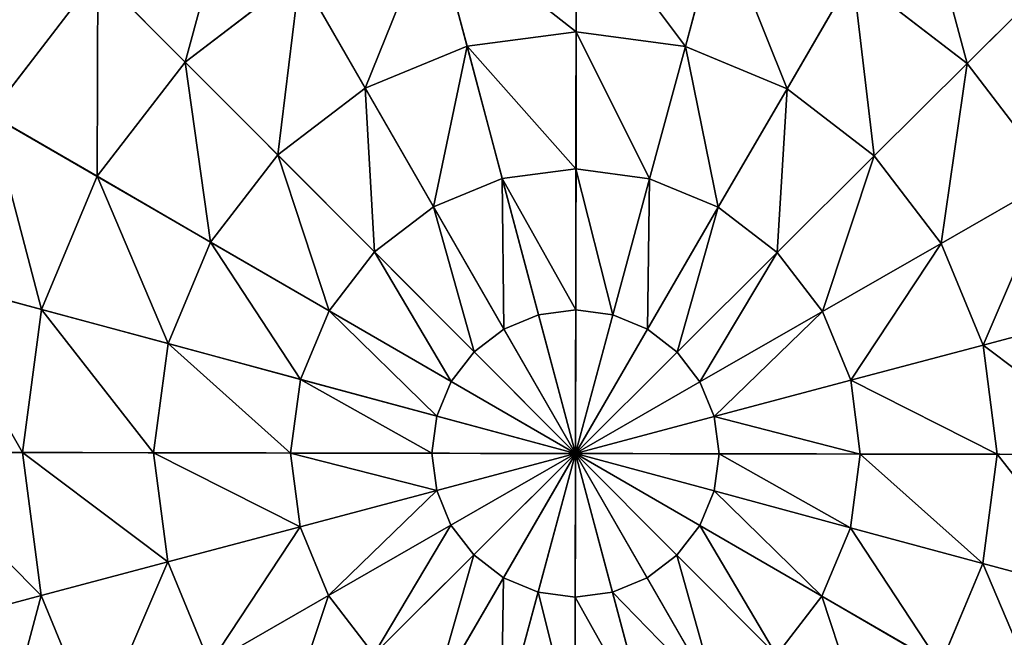
# Model space of a CAD drawing. Extents: x -6213 to -588, y -2822 to 2802.
# Drawn here: x -2185 to -1981, y -1419 to -1291 of the extents above; entities that cross this region are included whole.
import ezdxf

# ---------------------------------------------------------------- set-up
doc = ezdxf.new("R2010")
doc.units = 0
doc.layers.get('0').update_dxf_attribs({"color": 13, "linetype": 'CONTINUOUS'})

# ---------------------------------------------------------------- blocks, each defined once
blk = doc.blocks.new('SKUPINA_5')
at = {"color": 105}
for p, q in [((2880.53, 391.1), (2975.33, 624.59)), ((2826.12, 519.89, 193.62), (2794.65, 501.42, 193.62)), ((2836.07, 496.35, 211.14), (2826.12, 519.89, 193.62)), ((2864.82, 504.27, 211.14), (2836.07, 496.35, 211.14)), ((2868.55, 477.43, 225.32), (2864.82, 504.27, 211.14)), ((2891.3, 477.59, 225.32), (2894.65, 504.48, 211.14)), ((2810.34, 481.26, 211.14), (2794.65, 501.42, 193.62)), ((2923.51, 496.96, 211.14), (2913.32, 471.86, 225.32)), ((2836.07, 496.35, 211.14), (2810.34, 481.26, 211.14)), ((2846.61, 471.39, 225.32), (2836.07, 496.35, 211.14)), ((2647.04, 485.91), (2880.53, 391.1)), ((2933.1, 460.62, 225.32), (2949.45, 482.23, 211.14)), ((2810.34, 481.26, 211.14), (2789.4, 460.02, 211.14)), ((2826.98, 459.88, 225.32), (2810.34, 481.26, 211.14)), ((2868.55, 477.43, 225.32), (2846.61, 471.39, 225.32)), ((2891.3, 477.59, 225.32), (2868.55, 477.43, 225.32)), ((2872.44, 449.39, 235.98), (2868.55, 477.43, 225.32)), ((2887.8, 449.5, 235.98), (2891.3, 477.59, 225.32)), ((2913.32, 471.86, 225.32), (2891.3, 477.59, 225.32)), ((2789.4, 460.02, 211.14), (2769.02, 475.43, 193.62)), ((2846.61, 471.39, 225.32), (2826.98, 459.88, 225.32)), ((2857.63, 445.31, 235.98), (2846.61, 471.39, 225.32)), ((2913.32, 471.86, 225.32), (2902.67, 445.63, 235.98)), ((2933.1, 460.62, 225.32), (2913.32, 471.86, 225.32)), ((2789.4, 460.02, 211.14), (2774.66, 434.09, 211.14)), ((2811.01, 443.68, 225.32), (2789.4, 460.02, 211.14)), ((2826.98, 459.88, 225.32), (2811.01, 443.68, 225.32)), ((2844.38, 437.54, 235.98), (2826.98, 459.88, 225.32)), ((2916.02, 438.04, 235.98), (2933.1, 460.62, 225.32)), ((2949.3, 444.64, 225.32), (2933.1, 460.62, 225.32)), ((2949.3, 444.64, 225.32), (2970.68, 461.29, 211.14)), ((2985.78, 435.56, 211.14), (2970.68, 461.29, 211.14)), ((2872.44, 449.39, 235.98), (2857.63, 445.31, 235.98)), ((2887.8, 449.5, 235.98), (2872.44, 449.39, 235.98)), ((2876.45, 420.49, 242.98), (2872.44, 449.39, 235.98)), ((2884.19, 420.55, 242.98), (2887.8, 449.5, 235.98)), ((2902.67, 445.63, 235.98), (2887.8, 449.5, 235.98)), ((2902.67, 445.63, 235.98), (2891.69, 418.6, 242.98)), ((2916.02, 438.04, 235.98), (2902.67, 445.63, 235.98)), ((2774.66, 434.09, 211.14), (2750.99, 443.7, 193.62)), ((2811.01, 443.68, 225.32), (2799.77, 423.89, 225.32)), ((2833.59, 426.6, 235.98), (2811.01, 443.68, 225.32)), ((2857.63, 445.31, 235.98), (2844.38, 437.54, 235.98)), ((2868.98, 418.44, 242.98), (2857.63, 445.31, 235.98)), ((2926.96, 427.25, 235.98), (2949.3, 444.64, 225.32)), ((2960.82, 425.02, 225.32), (2949.3, 444.64, 225.32)), ((2985.78, 435.56, 211.14), (3009.31, 445.5, 193.62)), ((2844.38, 437.54, 235.98), (2833.59, 426.6, 235.98)), ((2862.3, 414.52, 242.98), (2844.38, 437.54, 235.98)), ((2898.43, 414.77, 242.98), (2916.02, 438.04, 235.98)), ((2926.96, 427.25, 235.98), (2916.02, 438.04, 235.98)), ((2960.82, 425.02, 225.32), (2985.78, 435.56, 211.14)), ((2993.7, 406.8, 211.14), (2985.78, 435.56, 211.14)), ((2774.66, 434.09, 211.14), (2767.14, 405.22, 211.14)), ((2799.77, 423.89, 225.32), (2774.66, 434.09, 211.14)), ((2903.94, 409.33, 242.98), (2926.96, 427.25, 235.98)), ((2934.74, 414, 235.98), (2926.96, 427.25, 235.98)), ((2833.59, 426.6, 235.98), (2826, 413.24, 235.98)), ((2856.86, 409, 242.98), (2833.59, 426.6, 235.98)), ((2799.77, 423.89, 225.32), (2794.03, 401.87, 225.32)), ((2826, 413.24, 235.98), (2799.77, 423.89, 225.32)), ((2934.74, 414, 235.98), (2960.82, 425.02, 225.32)), ((2966.86, 403.08, 225.32), (2960.82, 425.02, 225.32)), ((2876.45, 420.49, 242.98), (2868.98, 418.44, 242.98)), ((2884.19, 420.55, 242.98), (2876.45, 420.49, 242.98)), ((2880.53, 391.1, 246.24), (2876.45, 420.49, 242.98)), ((2880.53, 391.1, 246.24), (2884.19, 420.55, 242.98)), ((2891.69, 418.6, 242.98), (2884.19, 420.55, 242.98)), ((2868.98, 418.44, 242.98), (2862.3, 414.52, 242.98)), ((2880.53, 391.1, 246.24), (2868.98, 418.44, 242.98)), ((2891.69, 418.6, 242.98), (2880.53, 391.1, 246.24)), ((2898.43, 414.77, 242.98), (2891.69, 418.6, 242.98)), ((2826, 413.24, 235.98), (2822.13, 398.37, 235.98)), ((2853.03, 402.26, 242.98), (2826, 413.24, 235.98)), ((2862.3, 414.52, 242.98), (2856.86, 409, 242.98)), ((2880.53, 391.1, 246.24), (2862.3, 414.52, 242.98)), ((2880.53, 391.1, 246.24), (2898.43, 414.77, 242.98)), ((2903.94, 409.33, 242.98), (2898.43, 414.77, 242.98)), ((2907.86, 402.65, 242.98), (2934.74, 414, 235.98)), ((2938.82, 399.19, 235.98), (2934.74, 414, 235.98)), ((2856.86, 409, 242.98), (2853.03, 402.26, 242.98)), ((2880.53, 391.1, 246.24), (2856.86, 409, 242.98)), ((2880.53, 391.1, 246.24), (2903.94, 409.33, 242.98)), ((2907.86, 402.65, 242.98), (2903.94, 409.33, 242.98)), ((2767.14, 405.22, 211.14), (2741.79, 408.38, 193.62)), ((2794.03, 401.87, 225.32), (2767.14, 405.22, 211.14)), ((2767.14, 405.22, 211.14), (2767.35, 375.4, 211.14)), ((2966.86, 403.08, 225.32), (2993.7, 406.8, 211.14)), ((2938.82, 399.19, 235.98), (2966.86, 403.08, 225.32)), ((2967.02, 380.33, 225.32), (2966.86, 403.08, 225.32)), ((2794.03, 401.87, 225.32), (2794.19, 379.12, 225.32)), ((2822.13, 398.37, 235.98), (2794.03, 401.87, 225.32)), ((2853.03, 402.26, 242.98), (2851.08, 394.77, 242.98)), ((2880.53, 391.1, 246.24), (2853.03, 402.26, 242.98)), ((2880.53, 391.1, 246.24), (2907.86, 402.65, 242.98)), ((2909.92, 395.18, 242.98), (2907.86, 402.65, 242.98)), ((2909.92, 395.18, 242.98), (2938.82, 399.19, 235.98)), ((2938.92, 383.83, 235.98), (2938.82, 399.19, 235.98)), ((2851.08, 394.77, 242.98), (2822.13, 398.37, 235.98)), ((2822.13, 398.37, 235.98), (2822.23, 383.01, 235.98)), ((2880.53, 391.1, 246.24), (2851.08, 394.77, 242.98)), ((2851.08, 394.77, 242.98), (2851.13, 387.02, 242.98)), ((2880.53, 391.1, 246.24), (2909.92, 395.18, 242.98)), ((2909.97, 387.43, 242.98), (2909.92, 395.18, 242.98)), ((2785.72, 157.61), (2880.53, 391.1)), ((2880.53, 391.1, 246.24), (2851.13, 387.02, 242.98)), ((2880.53, 391.1, 246.24), (2853.19, 379.55, 242.98)), ((2880.53, 391.1, 246.24), (2857.11, 372.87, 242.98)), ((2880.53, 391.1, 246.24), (2862.63, 367.43, 242.98)), ((2880.53, 391.1, 246.24), (2869.36, 363.6, 242.98)), ((2880.53, 391.1, 246.24), (2876.86, 361.65, 242.98)), ((2880.53, 391.1, 246.24), (2884.6, 361.71, 242.98)), ((2880.53, 391.1, 246.24), (2892.07, 363.76, 242.98)), ((2880.53, 391.1, 246.24), (2898.76, 367.68, 242.98)), ((2880.53, 391.1, 246.24), (2904.19, 373.2, 242.98)), ((2880.53, 391.1, 246.24), (2908.02, 379.94, 242.98)), ((2880.53, 391.1, 246.24), (2909.97, 387.43, 242.98)), ((2880.53, 391.1), (3114.01, 296.29)), ((2851.13, 387.02, 242.98), (2822.23, 383.01, 235.98)), ((2851.13, 387.02, 242.98), (2853.19, 379.55, 242.98)), ((2908.02, 379.94, 242.98), (2909.97, 387.43, 242.98)), ((2909.97, 387.43, 242.98), (2938.92, 383.83, 235.98)), ((2822.23, 383.01, 235.98), (2794.19, 379.12, 225.32)), ((2822.23, 383.01, 235.98), (2826.31, 368.2, 235.98)), ((2935.05, 368.96, 235.98), (2938.92, 383.83, 235.98)), ((2938.92, 383.83, 235.98), (2967.02, 380.33, 225.32)), ((2853.19, 379.55, 242.98), (2826.31, 368.2, 235.98)), ((2853.19, 379.55, 242.98), (2857.11, 372.87, 242.98)), ((2904.19, 373.2, 242.98), (2908.02, 379.94, 242.98)), ((2908.02, 379.94, 242.98), (2935.05, 368.96, 235.98)), ((2961.28, 358.31, 225.32), (2967.02, 380.33, 225.32)), ((2967.02, 380.33, 225.32), (2993.91, 376.98, 211.14)), ((2857.11, 372.87, 242.98), (2834.09, 354.95, 235.98)), ((2857.11, 372.87, 242.98), (2862.63, 367.43, 242.98)), ((2898.76, 367.68, 242.98), (2904.19, 373.2, 242.98)), ((2904.19, 373.2, 242.98), (2927.46, 355.6, 235.98)), ((2927.46, 355.6, 235.98), (2935.05, 368.96, 235.98)), ((2935.05, 368.96, 235.98), (2961.28, 358.31, 225.32)), ((2862.63, 367.43, 242.98), (2845.03, 344.16, 235.98)), ((2862.63, 367.43, 242.98), (2869.36, 363.6, 242.98)), ((2892.07, 363.76, 242.98), (2898.76, 367.68, 242.98)), ((2898.76, 367.68, 242.98), (2916.68, 344.66, 235.98)), ((2869.36, 363.6, 242.98), (2858.39, 336.57, 235.98)), ((2869.36, 363.6, 242.98), (2876.86, 361.65, 242.98)), ((2884.6, 361.71, 242.98), (2892.07, 363.76, 242.98)), ((2892.07, 363.76, 242.98), (2903.43, 336.89, 235.98)), ((2876.86, 361.65, 242.98), (2873.25, 332.7, 235.98)), ((2876.86, 361.65, 242.98), (2884.6, 361.71, 242.98)), ((2884.6, 361.71, 242.98), (2888.61, 332.81, 235.98)), ((2950.04, 338.52, 225.32), (2961.28, 358.31, 225.32)), ((2961.28, 358.31, 225.32), (2986.39, 348.11, 211.14)), ((2916.68, 344.66, 235.98), (2927.46, 355.6, 235.98)), ((2927.46, 355.6, 235.98), (2950.04, 338.52, 225.32)), ((2903.43, 336.89, 235.98), (2916.68, 344.66, 235.98)), ((2916.68, 344.66, 235.98), (2934.07, 322.32, 225.32)), ((2934.07, 322.32, 225.32), (2950.04, 338.52, 225.32)), ((2950.04, 338.52, 225.32), (2971.66, 322.18, 211.14))]:
    blk.add_line(p, q, dxfattribs=at)
mesh = blk.add_polyface(dxfattribs=at)
corners = [(2880.53, 391.1), (2679.53, 543.11), (2647.04, 485.91), (2725.73, 589.95), (2782.47, 623.24), (2845.89, 640.71), (2911.67, 641.17), (2975.33, 624.59)]
mesh.append_faces([[corners[k] for k in face] for face in [(0, 1, 2), (6, 0, 7)]], dxfattribs={"vtx0": -1, "color": 105})
mesh.append_faces([[corners[k] for k in face] for face in [(1, 0, 3), (3, 0, 4), (4, 0, 5), (5, 0, 6)]], dxfattribs={"vtx0": -1, "vtx1": -1, "color": 105})
mesh = blk.add_polyface(dxfattribs=at)
corners = [(2880.53, 391.1), (2788.49, 164.44, 32.93), (2785.72, 157.61), (2792.45, 174.2, 64.73), (2797.56, 186.77, 94.99), (2803.74, 201.99, 123.35), (2810.92, 219.69, 149.46), (2819.02, 239.63, 172.98), (2827.93, 261.57, 193.62), (2837.54, 285.24, 211.14), (2847.73, 310.34, 225.32), (2858.39, 336.57, 235.98), (2869.36, 363.6, 242.98), (2880.53, 391.1, 246.24), (2891.69, 418.6, 242.98), (2975.33, 624.59), (2902.67, 445.63, 235.98), (2913.32, 471.86, 225.32), (2923.51, 496.96, 211.14), (2933.12, 520.63, 193.62), (2942.03, 542.57, 172.98), (2950.13, 562.51, 149.46), (2957.31, 580.21, 123.35), (2963.5, 595.43, 94.99), (2968.6, 608, 64.73), (2972.56, 617.76, 32.93)]
mesh.append_faces([[corners[k] for k in face] for face in [(0, 1, 2), (24, 15, 25)]], dxfattribs={"vtx0": -1, "color": 105})
mesh.append_faces([[corners[k] for k in face] for face in [(1, 0, 3), (3, 0, 4), (4, 0, 5), (5, 0, 6), (6, 0, 7), (7, 0, 8), (8, 0, 9), (9, 0, 10), (10, 0, 11), (11, 0, 12), (12, 0, 13), (13, 0, 14), (14, 15, 16), (16, 15, 17), (17, 15, 18), (18, 15, 19), (19, 15, 20), (20, 15, 21), (21, 15, 22), (22, 15, 23), (23, 15, 24)]], dxfattribs={"vtx0": -1, "vtx1": -1, "color": 105})
mesh.append_faces([[corners[k] for k in face] for face in [(14, 0, 15)]], dxfattribs={"vtx0": -1, "vtx2": -1, "color": 105})
mesh = blk.add_polyface(dxfattribs=at)
corners = [(3114.01, 296.29), (2975.33, 624.59), (2880.53, 391.1), (3032.53, 592.09), (3079.38, 545.9), (3112.66, 489.16), (3130.13, 425.74), (3122.3, 328.12), (3130.59, 359.95)]
mesh.append_faces([[corners[k] for k in face] for face in [(0, 1, 2), (6, 7, 8)]], dxfattribs={"vtx0": -1, "color": 105})
mesh.append_faces([[corners[k] for k in face] for face in [(1, 0, 3), (3, 0, 4), (4, 0, 5), (5, 0, 6)]], dxfattribs={"vtx0": -1, "vtx1": -1, "color": 105})
mesh.append_faces([[corners[k] for k in face] for face in [(6, 0, 7)]], dxfattribs={"vtx0": -1, "vtx2": -1, "color": 105})
mesh = blk.add_polyface(dxfattribs=at)
corners = [(2816.91, 541.7, 172.98), (2794.65, 501.42, 193.62), (2780.1, 520.1, 172.98), (2826.12, 519.89, 193.62)]
mesh.append_faces([[corners[k] for k in face] for face in [(0, 1, 2), (1, 0, 3)]], dxfattribs={"vtx0": -1, "color": 105})
mesh = blk.add_polyface(dxfattribs=at)
corners = [(2861.31, 529.58, 193.62), (2836.07, 496.35, 211.14), (2826.12, 519.89, 193.62), (2864.82, 504.27, 211.14)]
mesh.append_faces([[corners[k] for k in face] for face in [(0, 1, 2), (1, 0, 3)]], dxfattribs={"vtx0": -1, "color": 105})
mesh = blk.add_polyface(dxfattribs=at)
corners = [(2826.12, 519.89, 193.62), (2810.34, 481.26, 211.14), (2794.65, 501.42, 193.62), (2836.07, 496.35, 211.14)]
mesh.append_faces([[corners[k] for k in face] for face in [(0, 1, 2), (1, 0, 3)]], dxfattribs={"vtx0": -1, "color": 105})
mesh = blk.add_polyface(dxfattribs=at)
corners = [(2864.82, 504.27, 211.14), (2846.61, 471.39, 225.32), (2836.07, 496.35, 211.14), (2868.55, 477.43, 225.32)]
mesh.append_faces([[corners[k] for k in face] for face in [(0, 1, 2), (1, 0, 3)]], dxfattribs={"vtx0": -1, "color": 105})
mesh = blk.add_polyface(dxfattribs=at)
corners = [(2894.65, 504.48, 211.14), (2868.55, 477.43, 225.32), (2864.82, 504.27, 211.14), (2891.3, 477.59, 225.32)]
mesh.append_faces([[corners[k] for k in face] for face in [(0, 1, 2), (1, 0, 3)]], dxfattribs={"vtx0": -1, "color": 105})
mesh = blk.add_polyface(dxfattribs=at)
corners = [(2894.65, 504.48, 211.14), (2913.32, 471.86, 225.32), (2891.3, 477.59, 225.32), (2923.51, 496.96, 211.14)]
mesh.append_faces([[corners[k] for k in face] for face in [(0, 1, 2), (1, 0, 3)]], dxfattribs={"vtx0": -1, "color": 105})
mesh = blk.add_polyface(dxfattribs=at)
corners = [(2794.65, 501.42, 193.62), (2789.4, 460.02, 211.14), (2769.02, 475.43, 193.62), (2810.34, 481.26, 211.14)]
mesh.append_faces([[corners[k] for k in face] for face in [(0, 1, 2), (1, 0, 3)]], dxfattribs={"vtx0": -1, "color": 105})
mesh = blk.add_polyface(dxfattribs=at)
corners = [(2923.51, 496.96, 211.14), (2933.1, 460.62, 225.32), (2913.32, 471.86, 225.32), (2949.45, 482.23, 211.14)]
mesh.append_faces([[corners[k] for k in face] for face in [(0, 1, 2), (1, 0, 3)]], dxfattribs={"vtx0": -1, "color": 105})
mesh = blk.add_polyface(dxfattribs=at)
corners = [(2836.07, 496.35, 211.14), (2826.98, 459.88, 225.32), (2810.34, 481.26, 211.14), (2846.61, 471.39, 225.32)]
mesh.append_faces([[corners[k] for k in face] for face in [(0, 1, 2), (1, 0, 3)]], dxfattribs={"vtx0": -1, "color": 105})
mesh = blk.add_polyface(dxfattribs=at)
corners = [(2630.92, 356.46), (2647.04, 485.91), (2630.46, 422.25), (2648.39, 293.04), (2880.53, 391.1), (2681.68, 236.3), (2728.52, 190.11), (2785.72, 157.61)]
mesh.append_faces([[corners[k] for k in face] for face in [(0, 1, 2), (4, 6, 7)]], dxfattribs={"vtx0": -1, "color": 105})
mesh.append_faces([[corners[k] for k in face] for face in [(1, 3, 4)]], dxfattribs={"vtx0": -1, "vtx1": -1, "color": 105})
mesh.append_faces([[corners[k] for k in face] for face in [(1, 0, 3), (4, 3, 5), (4, 5, 6)]], dxfattribs={"vtx0": -1, "vtx2": -1, "color": 105})
mesh = blk.add_polyface(dxfattribs=at)
corners = [(2653.87, 483.14, 32.93), (2880.53, 391.1), (2647.04, 485.91), (3114.01, 296.29), (3107.19, 299.06, 32.93), (2663.62, 479.17, 64.73), (3097.43, 303.03, 64.73), (2676.19, 474.07, 94.99), (3084.86, 308.13, 94.99), (2691.42, 467.89, 123.35), (3069.63, 314.31, 123.35), (2709.11, 460.7, 149.46), (3051.94, 321.5, 149.46), (2729.05, 452.61, 172.98), (3032, 329.59, 172.98), (2750.99, 443.7, 193.62), (3010.06, 338.5, 193.62), (2774.66, 434.09, 211.14), (2986.39, 348.11, 211.14), (2799.77, 423.89, 225.32), (2961.28, 358.31, 225.32), (2826, 413.24, 235.98), (2935.05, 368.96, 235.98), (2853.03, 402.26, 242.98), (2908.02, 379.94, 242.98), (2880.53, 391.1, 246.24)]
mesh.append_faces([[corners[k] for k in face] for face in [(0, 1, 2), (24, 23, 25)]], dxfattribs={"vtx0": -1, "color": 105})
mesh.append_faces([[corners[k] for k in face] for face in [(1, 0, 3), (3, 0, 4), (4, 5, 6), (6, 7, 8), (8, 9, 10), (10, 11, 12), (12, 13, 14), (14, 15, 16), (16, 17, 18), (18, 19, 20), (20, 21, 22), (22, 23, 24)]], dxfattribs={"vtx0": -1, "vtx1": -1, "color": 105})
mesh.append_faces([[corners[k] for k in face] for face in [(4, 0, 5), (6, 5, 7), (8, 7, 9), (10, 9, 11), (12, 11, 13), (14, 13, 15), (16, 15, 17), (18, 17, 19), (20, 19, 21), (22, 21, 23)]], dxfattribs={"vtx0": -1, "vtx2": -1, "color": 105})
mesh = blk.add_polyface(dxfattribs=at)
corners = [(2949.45, 482.23, 211.14), (2949.3, 444.64, 225.32), (2933.1, 460.62, 225.32), (2970.68, 461.29, 211.14)]
mesh.append_faces([[corners[k] for k in face] for face in [(0, 1, 2), (1, 0, 3)]], dxfattribs={"vtx0": -1, "color": 105})
mesh = blk.add_polyface(dxfattribs=at)
corners = [(2810.34, 481.26, 211.14), (2811.01, 443.68, 225.32), (2789.4, 460.02, 211.14), (2826.98, 459.88, 225.32)]
mesh.append_faces([[corners[k] for k in face] for face in [(0, 1, 2), (1, 0, 3)]], dxfattribs={"vtx0": -1, "color": 105})
mesh = blk.add_polyface(dxfattribs=at)
corners = [(2868.55, 477.43, 225.32), (2857.63, 445.31, 235.98), (2846.61, 471.39, 225.32), (2872.44, 449.39, 235.98)]
mesh.append_faces([[corners[k] for k in face] for face in [(0, 1, 2), (1, 0, 3)]], dxfattribs={"vtx0": -1, "color": 105})
mesh = blk.add_polyface(dxfattribs=at)
corners = [(2891.3, 477.59, 225.32), (2872.44, 449.39, 235.98), (2868.55, 477.43, 225.32), (2887.8, 449.5, 235.98)]
mesh.append_faces([[corners[k] for k in face] for face in [(0, 1, 2), (1, 0, 3)]], dxfattribs={"vtx0": -1, "color": 105})
mesh = blk.add_polyface(dxfattribs=at)
corners = [(2891.3, 477.59, 225.32), (2902.67, 445.63, 235.98), (2887.8, 449.5, 235.98), (2913.32, 471.86, 225.32)]
mesh.append_faces([[corners[k] for k in face] for face in [(0, 1, 2), (1, 0, 3)]], dxfattribs={"vtx0": -1, "color": 105})
mesh = blk.add_polyface(dxfattribs=at)
corners = [(2990.84, 476.98, 193.62), (2985.78, 435.56, 211.14), (2970.68, 461.29, 211.14), (3009.31, 445.5, 193.62)]
mesh.append_faces([[corners[k] for k in face] for face in [(0, 1, 2), (1, 0, 3)]], dxfattribs={"vtx0": -1, "color": 105})
mesh = blk.add_polyface(dxfattribs=at)
corners = [(2769.02, 475.43, 193.62), (2774.66, 434.09, 211.14), (2750.99, 443.7, 193.62), (2789.4, 460.02, 211.14)]
mesh.append_faces([[corners[k] for k in face] for face in [(0, 1, 2), (1, 0, 3)]], dxfattribs={"vtx0": -1, "color": 105})
mesh = blk.add_polyface(dxfattribs=at)
corners = [(2846.61, 471.39, 225.32), (2844.38, 437.54, 235.98), (2826.98, 459.88, 225.32), (2857.63, 445.31, 235.98)]
mesh.append_faces([[corners[k] for k in face] for face in [(0, 1, 2), (1, 0, 3)]], dxfattribs={"vtx0": -1, "color": 105})
mesh = blk.add_polyface(dxfattribs=at)
corners = [(2913.32, 471.86, 225.32), (2916.02, 438.04, 235.98), (2902.67, 445.63, 235.98), (2933.1, 460.62, 225.32)]
mesh.append_faces([[corners[k] for k in face] for face in [(0, 1, 2), (1, 0, 3)]], dxfattribs={"vtx0": -1, "color": 105})
mesh = blk.add_polyface(dxfattribs=at)
corners = [(2789.4, 460.02, 211.14), (2799.77, 423.89, 225.32), (2774.66, 434.09, 211.14), (2811.01, 443.68, 225.32)]
mesh.append_faces([[corners[k] for k in face] for face in [(0, 1, 2), (1, 0, 3)]], dxfattribs={"vtx0": -1, "color": 105})
mesh = blk.add_polyface(dxfattribs=at)
corners = [(2826.98, 459.88, 225.32), (2833.59, 426.6, 235.98), (2811.01, 443.68, 225.32), (2844.38, 437.54, 235.98)]
mesh.append_faces([[corners[k] for k in face] for face in [(0, 1, 2), (1, 0, 3)]], dxfattribs={"vtx0": -1, "color": 105})
mesh = blk.add_polyface(dxfattribs=at)
corners = [(2933.1, 460.62, 225.32), (2926.96, 427.25, 235.98), (2916.02, 438.04, 235.98), (2949.3, 444.64, 225.32)]
mesh.append_faces([[corners[k] for k in face] for face in [(0, 1, 2), (1, 0, 3)]], dxfattribs={"vtx0": -1, "color": 105})
mesh = blk.add_polyface(dxfattribs=at)
corners = [(2970.68, 461.29, 211.14), (2960.82, 425.02, 225.32), (2949.3, 444.64, 225.32), (2985.78, 435.56, 211.14)]
mesh.append_faces([[corners[k] for k in face] for face in [(0, 1, 2), (1, 0, 3)]], dxfattribs={"vtx0": -1, "color": 105})
mesh = blk.add_polyface(dxfattribs=at)
corners = [(2872.44, 449.39, 235.98), (2868.98, 418.44, 242.98), (2857.63, 445.31, 235.98), (2876.45, 420.49, 242.98)]
mesh.append_faces([[corners[k] for k in face] for face in [(0, 1, 2), (1, 0, 3)]], dxfattribs={"vtx0": -1, "color": 105})
mesh = blk.add_polyface(dxfattribs=at)
corners = [(2887.8, 449.5, 235.98), (2876.45, 420.49, 242.98), (2872.44, 449.39, 235.98), (2884.19, 420.55, 242.98)]
mesh.append_faces([[corners[k] for k in face] for face in [(0, 1, 2), (1, 0, 3)]], dxfattribs={"vtx0": -1, "color": 105})
mesh = blk.add_polyface(dxfattribs=at)
corners = [(2887.8, 449.5, 235.98), (2891.69, 418.6, 242.98), (2884.19, 420.55, 242.98), (2902.67, 445.63, 235.98)]
mesh.append_faces([[corners[k] for k in face] for face in [(0, 1, 2), (1, 0, 3)]], dxfattribs={"vtx0": -1, "color": 105})
mesh = blk.add_polyface(dxfattribs=at)
corners = [(2902.67, 445.63, 235.98), (2898.43, 414.77, 242.98), (2891.69, 418.6, 242.98), (2916.02, 438.04, 235.98)]
mesh.append_faces([[corners[k] for k in face] for face in [(0, 1, 2), (1, 0, 3)]], dxfattribs={"vtx0": -1, "color": 105})
mesh = blk.add_polyface(dxfattribs=at)
corners = [(2750.99, 443.7, 193.62), (2767.14, 405.22, 211.14), (2741.79, 408.38, 193.62), (2774.66, 434.09, 211.14)]
mesh.append_faces([[corners[k] for k in face] for face in [(0, 1, 2), (1, 0, 3)]], dxfattribs={"vtx0": -1, "color": 105})
mesh = blk.add_polyface(dxfattribs=at)
corners = [(2811.01, 443.68, 225.32), (2826, 413.24, 235.98), (2799.77, 423.89, 225.32), (2833.59, 426.6, 235.98)]
mesh.append_faces([[corners[k] for k in face] for face in [(0, 1, 2), (1, 0, 3)]], dxfattribs={"vtx0": -1, "color": 105})
mesh = blk.add_polyface(dxfattribs=at)
corners = [(2857.63, 445.31, 235.98), (2862.3, 414.52, 242.98), (2844.38, 437.54, 235.98), (2868.98, 418.44, 242.98)]
mesh.append_faces([[corners[k] for k in face] for face in [(0, 1, 2), (1, 0, 3)]], dxfattribs={"vtx0": -1, "color": 105})
mesh = blk.add_polyface(dxfattribs=at)
corners = [(2949.3, 444.64, 225.32), (2934.74, 414, 235.98), (2926.96, 427.25, 235.98), (2960.82, 425.02, 225.32)]
mesh.append_faces([[corners[k] for k in face] for face in [(0, 1, 2), (1, 0, 3)]], dxfattribs={"vtx0": -1, "color": 105})
mesh = blk.add_polyface(dxfattribs=at)
corners = [(3009.31, 445.5, 193.62), (2993.7, 406.8, 211.14), (2985.78, 435.56, 211.14), (3019, 410.32, 193.62)]
mesh.append_faces([[corners[k] for k in face] for face in [(0, 1, 2), (1, 0, 3)]], dxfattribs={"vtx0": -1, "color": 105})
mesh = blk.add_polyface(dxfattribs=at)
corners = [(2844.38, 437.54, 235.98), (2856.86, 409, 242.98), (2833.59, 426.6, 235.98), (2862.3, 414.52, 242.98)]
mesh.append_faces([[corners[k] for k in face] for face in [(0, 1, 2), (1, 0, 3)]], dxfattribs={"vtx0": -1, "color": 105})
mesh = blk.add_polyface(dxfattribs=at)
corners = [(2916.02, 438.04, 235.98), (2903.94, 409.33, 242.98), (2898.43, 414.77, 242.98), (2926.96, 427.25, 235.98)]
mesh.append_faces([[corners[k] for k in face] for face in [(0, 1, 2), (1, 0, 3)]], dxfattribs={"vtx0": -1, "color": 105})
mesh = blk.add_polyface(dxfattribs=at)
corners = [(2985.78, 435.56, 211.14), (2966.86, 403.08, 225.32), (2960.82, 425.02, 225.32), (2993.7, 406.8, 211.14)]
mesh.append_faces([[corners[k] for k in face] for face in [(0, 1, 2), (1, 0, 3)]], dxfattribs={"vtx0": -1, "color": 105})
mesh = blk.add_polyface(dxfattribs=at)
corners = [(2774.66, 434.09, 211.14), (2794.03, 401.87, 225.32), (2767.14, 405.22, 211.14), (2799.77, 423.89, 225.32)]
mesh.append_faces([[corners[k] for k in face] for face in [(0, 1, 2), (1, 0, 3)]], dxfattribs={"vtx0": -1, "color": 105})
mesh = blk.add_polyface(dxfattribs=at)
corners = [(2926.96, 427.25, 235.98), (2907.86, 402.65, 242.98), (2903.94, 409.33, 242.98), (2934.74, 414, 235.98)]
mesh.append_faces([[corners[k] for k in face] for face in [(0, 1, 2), (1, 0, 3)]], dxfattribs={"vtx0": -1, "color": 105})
mesh = blk.add_polyface(dxfattribs=at)
corners = [(2833.59, 426.6, 235.98), (2853.03, 402.26, 242.98), (2826, 413.24, 235.98), (2856.86, 409, 242.98)]
mesh.append_faces([[corners[k] for k in face] for face in [(0, 1, 2), (1, 0, 3)]], dxfattribs={"vtx0": -1, "color": 105})
mesh = blk.add_polyface(dxfattribs=at)
corners = [(2799.77, 423.89, 225.32), (2822.13, 398.37, 235.98), (2794.03, 401.87, 225.32), (2826, 413.24, 235.98)]
mesh.append_faces([[corners[k] for k in face] for face in [(0, 1, 2), (1, 0, 3)]], dxfattribs={"vtx0": -1, "color": 105})
mesh = blk.add_polyface(dxfattribs=at)
corners = [(2960.82, 425.02, 225.32), (2938.82, 399.19, 235.98), (2934.74, 414, 235.98), (2966.86, 403.08, 225.32)]
mesh.append_faces([[corners[k] for k in face] for face in [(0, 1, 2), (1, 0, 3)]], dxfattribs={"vtx0": -1, "color": 105})
mesh = blk.add_polyface(dxfattribs=at)
corners = [(2880.53, 391.1, 246.24), (2868.98, 418.44, 242.98), (2876.45, 420.49, 242.98)]
mesh.append_faces([[corners[k] for k in face] for face in [(0, 1, 2)]], dxfattribs={"color": 105})
mesh = blk.add_polyface(dxfattribs=at)
corners = [(2884.19, 420.55, 242.98), (2880.53, 391.1, 246.24), (2876.45, 420.49, 242.98)]
mesh.append_faces([[corners[k] for k in face] for face in [(0, 1, 2)]], dxfattribs={"color": 105})
mesh = blk.add_polyface(dxfattribs=at)
corners = [(2891.69, 418.6, 242.98), (2880.53, 391.1, 246.24), (2884.19, 420.55, 242.98)]
mesh.append_faces([[corners[k] for k in face] for face in [(0, 1, 2)]], dxfattribs={"color": 105})
mesh = blk.add_polyface(dxfattribs=at)
corners = [(2880.53, 391.1, 246.24), (2862.3, 414.52, 242.98), (2868.98, 418.44, 242.98)]
mesh.append_faces([[corners[k] for k in face] for face in [(0, 1, 2)]], dxfattribs={"color": 105})
mesh = blk.add_polyface(dxfattribs=at)
corners = [(2898.43, 414.77, 242.98), (2880.53, 391.1, 246.24), (2891.69, 418.6, 242.98)]
mesh.append_faces([[corners[k] for k in face] for face in [(0, 1, 2)]], dxfattribs={"color": 105})
mesh = blk.add_polyface(dxfattribs=at)
corners = [(2826, 413.24, 235.98), (2851.08, 394.77, 242.98), (2822.13, 398.37, 235.98), (2853.03, 402.26, 242.98)]
mesh.append_faces([[corners[k] for k in face] for face in [(0, 1, 2), (1, 0, 3)]], dxfattribs={"vtx0": -1, "color": 105})
mesh = blk.add_polyface(dxfattribs=at)
corners = [(2880.53, 391.1, 246.24), (2856.86, 409, 242.98), (2862.3, 414.52, 242.98)]
mesh.append_faces([[corners[k] for k in face] for face in [(0, 1, 2)]], dxfattribs={"color": 105})
mesh = blk.add_polyface(dxfattribs=at)
corners = [(2903.94, 409.33, 242.98), (2880.53, 391.1, 246.24), (2898.43, 414.77, 242.98)]
mesh.append_faces([[corners[k] for k in face] for face in [(0, 1, 2)]], dxfattribs={"color": 105})
mesh = blk.add_polyface(dxfattribs=at)
corners = [(2934.74, 414, 235.98), (2909.92, 395.18, 242.98), (2907.86, 402.65, 242.98), (2938.82, 399.19, 235.98)]
mesh.append_faces([[corners[k] for k in face] for face in [(0, 1, 2), (1, 0, 3)]], dxfattribs={"vtx0": -1, "color": 105})
mesh = blk.add_polyface(dxfattribs=at)
corners = [(2880.53, 391.1, 246.24), (2853.03, 402.26, 242.98), (2856.86, 409, 242.98)]
mesh.append_faces([[corners[k] for k in face] for face in [(0, 1, 2)]], dxfattribs={"color": 105})
mesh = blk.add_polyface(dxfattribs=at)
corners = [(2907.86, 402.65, 242.98), (2880.53, 391.1, 246.24), (2903.94, 409.33, 242.98)]
mesh.append_faces([[corners[k] for k in face] for face in [(0, 1, 2)]], dxfattribs={"color": 105})
mesh = blk.add_polyface(dxfattribs=at)
corners = [(2767.14, 405.22, 211.14), (2742.05, 371.88, 193.62), (2741.79, 408.38, 193.62), (2767.35, 375.4, 211.14)]
mesh.append_faces([[corners[k] for k in face] for face in [(0, 1, 2), (1, 0, 3)]], dxfattribs={"vtx0": -1, "color": 105})
mesh = blk.add_polyface(dxfattribs=at)
corners = [(2794.03, 401.87, 225.32), (2767.35, 375.4, 211.14), (2767.14, 405.22, 211.14), (2794.19, 379.12, 225.32)]
mesh.append_faces([[corners[k] for k in face] for face in [(0, 1, 2), (1, 0, 3)]], dxfattribs={"vtx0": -1, "color": 105})
mesh = blk.add_polyface(dxfattribs=at)
corners = [(2993.7, 406.8, 211.14), (2967.02, 380.33, 225.32), (2966.86, 403.08, 225.32), (2993.91, 376.98, 211.14)]
mesh.append_faces([[corners[k] for k in face] for face in [(0, 1, 2), (1, 0, 3)]], dxfattribs={"vtx0": -1, "color": 105})
mesh = blk.add_polyface(dxfattribs=at)
corners = [(2966.86, 403.08, 225.32), (2938.92, 383.83, 235.98), (2938.82, 399.19, 235.98), (2967.02, 380.33, 225.32)]
mesh.append_faces([[corners[k] for k in face] for face in [(0, 1, 2), (1, 0, 3)]], dxfattribs={"vtx0": -1, "color": 105})
mesh = blk.add_polyface(dxfattribs=at)
corners = [(2822.13, 398.37, 235.98), (2794.19, 379.12, 225.32), (2794.03, 401.87, 225.32), (2822.23, 383.01, 235.98)]
mesh.append_faces([[corners[k] for k in face] for face in [(0, 1, 2), (1, 0, 3)]], dxfattribs={"vtx0": -1, "color": 105})
mesh = blk.add_polyface(dxfattribs=at)
corners = [(2880.53, 391.1, 246.24), (2851.08, 394.77, 242.98), (2853.03, 402.26, 242.98)]
mesh.append_faces([[corners[k] for k in face] for face in [(0, 1, 2)]], dxfattribs={"color": 105})
mesh = blk.add_polyface(dxfattribs=at)
corners = [(2909.92, 395.18, 242.98), (2880.53, 391.1, 246.24), (2907.86, 402.65, 242.98)]
mesh.append_faces([[corners[k] for k in face] for face in [(0, 1, 2)]], dxfattribs={"color": 105})
mesh = blk.add_polyface(dxfattribs=at)
corners = [(2938.82, 399.19, 235.98), (2909.97, 387.43, 242.98), (2909.92, 395.18, 242.98), (2938.92, 383.83, 235.98)]
mesh.append_faces([[corners[k] for k in face] for face in [(0, 1, 2), (1, 0, 3)]], dxfattribs={"vtx0": -1, "color": 105})
mesh = blk.add_polyface(dxfattribs=at)
corners = [(2851.08, 394.77, 242.98), (2822.23, 383.01, 235.98), (2822.13, 398.37, 235.98), (2851.13, 387.02, 242.98)]
mesh.append_faces([[corners[k] for k in face] for face in [(0, 1, 2), (1, 0, 3)]], dxfattribs={"vtx0": -1, "color": 105})
mesh = blk.add_polyface(dxfattribs=at)
corners = [(2880.53, 391.1, 246.24), (2851.13, 387.02, 242.98), (2851.08, 394.77, 242.98)]
mesh.append_faces([[corners[k] for k in face] for face in [(0, 1, 2)]], dxfattribs={"color": 105})
mesh = blk.add_polyface(dxfattribs=at)
corners = [(2909.97, 387.43, 242.98), (2880.53, 391.1, 246.24), (2909.92, 395.18, 242.98)]
mesh.append_faces([[corners[k] for k in face] for face in [(0, 1, 2)]], dxfattribs={"color": 105})
mesh = blk.add_polyface(dxfattribs=at)
corners = [(2849.38, 141.03), (2880.53, 391.1), (2785.72, 157.61), (2915.16, 141.49), (3114.01, 296.29), (2978.59, 158.96), (3035.33, 192.25), (3081.52, 239.09)]
mesh.append_faces([[corners[k] for k in face] for face in [(0, 1, 2), (4, 6, 7)]], dxfattribs={"vtx0": -1, "color": 105})
mesh.append_faces([[corners[k] for k in face] for face in [(1, 3, 4)]], dxfattribs={"vtx0": -1, "vtx1": -1, "color": 105})
mesh.append_faces([[corners[k] for k in face] for face in [(1, 0, 3), (4, 3, 5), (4, 5, 6)]], dxfattribs={"vtx0": -1, "vtx2": -1, "color": 105})
mesh = blk.add_polyface(dxfattribs=at)
corners = [(2880.53, 391.1, 246.24), (2853.19, 379.55, 242.98), (2851.13, 387.02, 242.98)]
mesh.append_faces([[corners[k] for k in face] for face in [(0, 1, 2)]], dxfattribs={"color": 105})
mesh = blk.add_polyface(dxfattribs=at)
corners = [(2880.53, 391.1, 246.24), (2857.11, 372.87, 242.98), (2853.19, 379.55, 242.98)]
mesh.append_faces([[corners[k] for k in face] for face in [(0, 1, 2)]], dxfattribs={"color": 105})
mesh = blk.add_polyface(dxfattribs=at)
corners = [(2880.53, 391.1, 246.24), (2862.63, 367.43, 242.98), (2857.11, 372.87, 242.98)]
mesh.append_faces([[corners[k] for k in face] for face in [(0, 1, 2)]], dxfattribs={"color": 105})
mesh = blk.add_polyface(dxfattribs=at)
corners = [(2880.53, 391.1, 246.24), (2869.36, 363.6, 242.98), (2862.63, 367.43, 242.98)]
mesh.append_faces([[corners[k] for k in face] for face in [(0, 1, 2)]], dxfattribs={"color": 105})
mesh = blk.add_polyface(dxfattribs=at)
corners = [(2880.53, 391.1, 246.24), (2876.86, 361.65, 242.98), (2869.36, 363.6, 242.98)]
mesh.append_faces([[corners[k] for k in face] for face in [(0, 1, 2)]], dxfattribs={"color": 105})
mesh = blk.add_polyface(dxfattribs=at)
corners = [(2884.6, 361.71, 242.98), (2876.86, 361.65, 242.98), (2880.53, 391.1, 246.24)]
mesh.append_faces([[corners[k] for k in face] for face in [(0, 1, 2)]], dxfattribs={"color": 105})
mesh = blk.add_polyface(dxfattribs=at)
corners = [(2898.76, 367.68, 242.98), (2892.07, 363.76, 242.98), (2880.53, 391.1, 246.24)]
mesh.append_faces([[corners[k] for k in face] for face in [(0, 1, 2)]], dxfattribs={"color": 105})
mesh = blk.add_polyface(dxfattribs=at)
corners = [(2892.07, 363.76, 242.98), (2884.6, 361.71, 242.98), (2880.53, 391.1, 246.24)]
mesh.append_faces([[corners[k] for k in face] for face in [(0, 1, 2)]], dxfattribs={"color": 105})
mesh = blk.add_polyface(dxfattribs=at)
corners = [(2904.19, 373.2, 242.98), (2898.76, 367.68, 242.98), (2880.53, 391.1, 246.24)]
mesh.append_faces([[corners[k] for k in face] for face in [(0, 1, 2)]], dxfattribs={"color": 105})
mesh = blk.add_polyface(dxfattribs=at)
corners = [(2908.02, 379.94, 242.98), (2904.19, 373.2, 242.98), (2880.53, 391.1, 246.24)]
mesh.append_faces([[corners[k] for k in face] for face in [(0, 1, 2)]], dxfattribs={"color": 105})
mesh = blk.add_polyface(dxfattribs=at)
corners = [(2909.97, 387.43, 242.98), (2908.02, 379.94, 242.98), (2880.53, 391.1, 246.24)]
mesh.append_faces([[corners[k] for k in face] for face in [(0, 1, 2)]], dxfattribs={"color": 105})
mesh = blk.add_polyface(dxfattribs=at)
corners = [(2851.13, 387.02, 242.98), (2826.31, 368.2, 235.98), (2822.23, 383.01, 235.98), (2853.19, 379.55, 242.98)]
mesh.append_faces([[corners[k] for k in face] for face in [(0, 1, 2), (1, 0, 3)]], dxfattribs={"vtx0": -1, "color": 105})
mesh = blk.add_polyface(dxfattribs=at)
corners = [(2909.97, 387.43, 242.98), (2935.05, 368.96, 235.98), (2908.02, 379.94, 242.98), (2938.92, 383.83, 235.98)]
mesh.append_faces([[corners[k] for k in face] for face in [(0, 1, 2), (1, 0, 3)]], dxfattribs={"vtx0": -1, "color": 105})
mesh = blk.add_polyface(dxfattribs=at)
corners = [(2822.23, 383.01, 235.98), (2800.23, 357.18, 225.32), (2794.19, 379.12, 225.32), (2826.31, 368.2, 235.98)]
mesh.append_faces([[corners[k] for k in face] for face in [(0, 1, 2), (1, 0, 3)]], dxfattribs={"vtx0": -1, "color": 105})
mesh = blk.add_polyface(dxfattribs=at)
corners = [(2938.92, 383.83, 235.98), (2961.28, 358.31, 225.32), (2935.05, 368.96, 235.98), (2967.02, 380.33, 225.32)]
mesh.append_faces([[corners[k] for k in face] for face in [(0, 1, 2), (1, 0, 3)]], dxfattribs={"vtx0": -1, "color": 105})
mesh = blk.add_polyface(dxfattribs=at)
corners = [(2853.19, 379.55, 242.98), (2834.09, 354.95, 235.98), (2826.31, 368.2, 235.98), (2857.11, 372.87, 242.98)]
mesh.append_faces([[corners[k] for k in face] for face in [(0, 1, 2), (1, 0, 3)]], dxfattribs={"vtx0": -1, "color": 105})
mesh = blk.add_polyface(dxfattribs=at)
corners = [(2908.02, 379.94, 242.98), (2927.46, 355.6, 235.98), (2904.19, 373.2, 242.98), (2935.05, 368.96, 235.98)]
mesh.append_faces([[corners[k] for k in face] for face in [(0, 1, 2), (1, 0, 3)]], dxfattribs={"vtx0": -1, "color": 105})
mesh = blk.add_polyface(dxfattribs=at)
corners = [(2967.02, 380.33, 225.32), (2986.39, 348.11, 211.14), (2961.28, 358.31, 225.32), (2993.91, 376.98, 211.14)]
mesh.append_faces([[corners[k] for k in face] for face in [(0, 1, 2), (1, 0, 3)]], dxfattribs={"vtx0": -1, "color": 105})
mesh = blk.add_polyface(dxfattribs=at)
corners = [(2857.11, 372.87, 242.98), (2845.03, 344.16, 235.98), (2834.09, 354.95, 235.98), (2862.63, 367.43, 242.98)]
mesh.append_faces([[corners[k] for k in face] for face in [(0, 1, 2), (1, 0, 3)]], dxfattribs={"vtx0": -1, "color": 105})
mesh = blk.add_polyface(dxfattribs=at)
corners = [(2904.19, 373.2, 242.98), (2916.68, 344.66, 235.98), (2898.76, 367.68, 242.98), (2927.46, 355.6, 235.98)]
mesh.append_faces([[corners[k] for k in face] for face in [(0, 1, 2), (1, 0, 3)]], dxfattribs={"vtx0": -1, "color": 105})
mesh = blk.add_polyface(dxfattribs=at)
corners = [(2935.05, 368.96, 235.98), (2950.04, 338.52, 225.32), (2927.46, 355.6, 235.98), (2961.28, 358.31, 225.32)]
mesh.append_faces([[corners[k] for k in face] for face in [(0, 1, 2), (1, 0, 3)]], dxfattribs={"vtx0": -1, "color": 105})
mesh = blk.add_polyface(dxfattribs=at)
corners = [(2862.63, 367.43, 242.98), (2858.39, 336.57, 235.98), (2845.03, 344.16, 235.98), (2869.36, 363.6, 242.98)]
mesh.append_faces([[corners[k] for k in face] for face in [(0, 1, 2), (1, 0, 3)]], dxfattribs={"vtx0": -1, "color": 105})
mesh = blk.add_polyface(dxfattribs=at)
corners = [(2898.76, 367.68, 242.98), (2903.43, 336.89, 235.98), (2892.07, 363.76, 242.98), (2916.68, 344.66, 235.98)]
mesh.append_faces([[corners[k] for k in face] for face in [(0, 1, 2), (1, 0, 3)]], dxfattribs={"vtx0": -1, "color": 105})
mesh = blk.add_polyface(dxfattribs=at)
corners = [(2869.36, 363.6, 242.98), (2873.25, 332.7, 235.98), (2858.39, 336.57, 235.98), (2876.86, 361.65, 242.98)]
mesh.append_faces([[corners[k] for k in face] for face in [(0, 1, 2), (1, 0, 3)]], dxfattribs={"vtx0": -1, "color": 105})
mesh = blk.add_polyface(dxfattribs=at)
corners = [(2892.07, 363.76, 242.98), (2888.61, 332.81, 235.98), (2884.6, 361.71, 242.98), (2903.43, 336.89, 235.98)]
mesh.append_faces([[corners[k] for k in face] for face in [(0, 1, 2), (1, 0, 3)]], dxfattribs={"vtx0": -1, "color": 105})
mesh = blk.add_polyface(dxfattribs=at)
corners = [(2876.86, 361.65, 242.98), (2888.61, 332.81, 235.98), (2873.25, 332.7, 235.98), (2884.6, 361.71, 242.98)]
mesh.append_faces([[corners[k] for k in face] for face in [(0, 1, 2), (1, 0, 3)]], dxfattribs={"vtx0": -1, "color": 105})
mesh = blk.add_polyface(dxfattribs=at)
corners = [(2961.28, 358.31, 225.32), (2971.66, 322.18, 211.14), (2950.04, 338.52, 225.32), (2986.39, 348.11, 211.14)]
mesh.append_faces([[corners[k] for k in face] for face in [(0, 1, 2), (1, 0, 3)]], dxfattribs={"vtx0": -1, "color": 105})
mesh = blk.add_polyface(dxfattribs=at)
corners = [(2927.46, 355.6, 235.98), (2934.07, 322.32, 225.32), (2916.68, 344.66, 235.98), (2950.04, 338.52, 225.32)]
mesh.append_faces([[corners[k] for k in face] for face in [(0, 1, 2), (1, 0, 3)]], dxfattribs={"vtx0": -1, "color": 105})
mesh = blk.add_polyface(dxfattribs=at)
corners = [(2916.68, 344.66, 235.98), (2914.44, 310.81, 225.32), (2903.43, 336.89, 235.98), (2934.07, 322.32, 225.32)]
mesh.append_faces([[corners[k] for k in face] for face in [(0, 1, 2), (1, 0, 3)]], dxfattribs={"vtx0": -1, "color": 105})
mesh = blk.add_polyface(dxfattribs=at)
corners = [(2950.04, 338.52, 225.32), (2950.71, 300.94, 211.14), (2934.07, 322.32, 225.32), (2971.66, 322.18, 211.14)]
mesh.append_faces([[corners[k] for k in face] for face in [(0, 1, 2), (1, 0, 3)]], dxfattribs={"vtx0": -1, "color": 105})
blk = doc.blocks.new('SKUPINA_4')
blk.add_blockref('SKUPINA_5', (0, 0))

msp = doc.modelspace()

# ---------------------------------------------------------------- block references
at = {"rotation": 21.99999999998191}
msp.add_blockref('SKUPINA_4', (-4594.28, -2822.47), dxfattribs=at)

doc.saveas('drawing.dxf')
